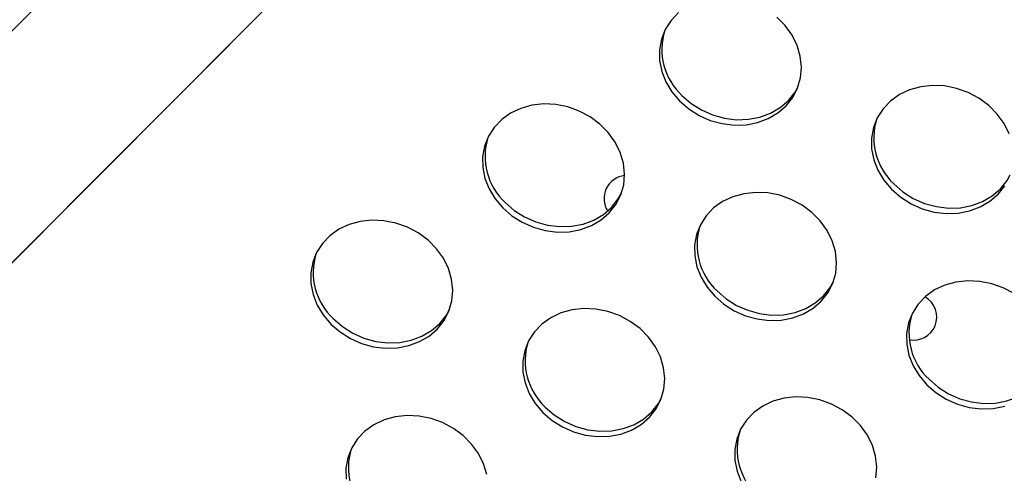
# Model space of a CAD drawing. Units: millimetres. Extents: x 11854.8 to 11867.4, y 10743.2 to 10756.1.
# Drawn here: x 11859.8 to 11859.9, y 10749.8 to 10749.9 of the extents above; entities that cross this region are included whole.
import ezdxf

# ---------------------------------------------------------------- set-up
doc = ezdxf.new("R2010")
doc.units = ezdxf.units.MM

msp = doc.modelspace()

# ---------------------------------------------------------------- linework, layer by layer
at = {"color": 8, "linetype": 'Continuous', "lineweight": 25}
msp.add_line((11860.18973656578, 10750.30959296155), (11859.21902688587, 10749.33754512825), dxfattribs=at)
at = {"color": 7, "linetype": 'Continuous', "lineweight": 25}
for p, q in [((11859.24363689423, 10749.32058100359), (11860.21081735678, 10750.29211204948)), ((11859.24431295179, 10749.32124506262), (11859.81758923004, 10749.89710005945))]:
    msp.add_line(p, q, dxfattribs=at)
at = {"color": 7, "linetype": 'Continuous', "lineweight": 25, "flags": 128}
for points in [[(11859.87076019175, 10749.87820681424), (11859.86947200721, 10749.87686259584), (11859.86847822926, 10749.87531626779), (11859.86780744707, 10749.87361231514), (11859.86747895783, 10749.8717997575), (11859.86750221159, 10749.86993073886), (11859.86787653935, 10749.86805902748), (11859.86859117242, 10749.86623846908), (11859.86962555208, 10749.86452143782), (11859.87094992111, 10749.86295732956)], [(11859.87094992111, 10749.86295732956), (11859.87252617985, 10749.86159114085), (11859.87430898218, 10749.86046217445), (11859.87624704013, 10749.85960290866), (11859.87828459931, 10749.85903806301), (11859.88036304284, 10749.85878388706), (11859.8824225777, 10749.85884769301), (11859.8844039548, 10749.85922764526), (11859.88625017355, 10749.85991281329), (11859.88790812158, 10749.86088348605), (11859.88933010276, 10749.86211173907), (11859.89047520926, 10749.86356223773), (11859.89131049847, 10749.86519325383), (11859.89181194064, 10749.86695786601), (11859.89196511018, 10749.86880530958), (11859.89176560068, 10749.87068243697), (11859.89121915168, 10749.87253524663), (11859.89034148351, 10749.8743104366), (11859.88915784508, 10749.8759569379), (11859.88770228754, 10749.87742738368)], [(11859.87133986396, 10749.86388696173), (11859.8729161227, 10749.86252077302), (11859.87469892503, 10749.86139180662), (11859.87663698298, 10749.86053254083), (11859.87867454216, 10749.85996769518), (11859.88075298569, 10749.85971351923), (11859.88281252055, 10749.85977732517), (11859.88479389765, 10749.86015727743), (11859.8866401164, 10749.86084244546), (11859.88829806443, 10749.86181311822), (11859.88972004561, 10749.86304137124), (11859.89086515211, 10749.8644918699), (11859.89141516645, 10749.86547211899)], [(11859.92778506363, 10749.85727044883), (11859.92690739546, 10749.8590456388), (11859.92572375704, 10749.8606921401), (11859.92426819949, 10749.86216258588), (11859.92258259656, 10749.8634146741), (11859.92071543996, 10749.86441238446), (11859.9187204444, 10749.86512701464), (11859.91665500227, 10749.86553800604), (11859.91457853257, 10749.86563353519), (11859.91255077155, 10749.86541085388), (11859.91063005422, 10749.86487636824), (11859.90887163611, 10749.86404545447), (11859.90732610371, 10749.86294201643), (11859.90603791917, 10749.86159779804), (11859.90504414121, 10749.86005146999), (11859.90437335903, 10749.85834751734), (11859.90404486979, 10749.8565349597), (11859.90406812354, 10749.85466594106), (11859.90444245131, 10749.85279422968), (11859.90515708437, 10749.85097367128), (11859.90619146403, 10749.84925664002), (11859.90751583307, 10749.84769253176)], [(11859.84044629782, 10749.84448731883), (11859.84202255655, 10749.84312113012), (11859.84380535888, 10749.84199216372), (11859.84574341684, 10749.84113289793), (11859.84778097602, 10749.84056805228), (11859.84985941955, 10749.84031387633), (11859.8519189544, 10749.84037768228), (11859.85390033151, 10749.84075763453), (11859.85574655025, 10749.84144280256), (11859.85740449829, 10749.84241347532), (11859.85882647946, 10749.84364172834), (11859.85997158597, 10749.845092227), (11859.86080687518, 10749.8467232431), (11859.86130831734, 10749.84848785528), (11859.86146148688, 10749.85033529886), (11859.86126197738, 10749.85221242624), (11859.86071552838, 10749.8540652359), (11859.85983786021, 10749.85584042587), (11859.85865422179, 10749.85748692717), (11859.85719866424, 10749.85895737295), (11859.8555130613, 10749.86020946117), (11859.85364590471, 10749.86120717153), (11859.85165090915, 10749.86192180171), (11859.84958546701, 10749.86233279311), (11859.84750899731, 10749.86242832226), (11859.8454812363, 10749.86220564095), (11859.84356051897, 10749.86167115532), (11859.84180210086, 10749.86084024154), (11859.84025656846, 10749.85973680351), (11859.83896838392, 10749.85839258511), (11859.83797460596, 10749.85684625706), (11859.83730382378, 10749.85514230441), (11859.83697533454, 10749.85332974677), (11859.83699858829, 10749.85146072813), (11859.83737291606, 10749.84958901675), (11859.83808754912, 10749.84776845835), (11859.83912192878, 10749.84605142709), (11859.84044629782, 10749.84448731883)], [(11859.90790577592, 10749.84862216393), (11859.90948203465, 10749.84725597522), (11859.91126483699, 10749.84612700882), (11859.91320289494, 10749.84526774303), (11859.91524045412, 10749.84470289738), (11859.91731889765, 10749.84444872143), (11859.91937843251, 10749.84451252737), (11859.92135980961, 10749.84489247963), (11859.92320602836, 10749.84557764765), (11859.92486397639, 10749.84654832042), (11859.92628595756, 10749.84777657344), (11859.92743106407, 10749.8492270721), (11859.92798107841, 10749.85020732119)], [(11859.87701220978, 10749.82922252103), (11859.87858846851, 10749.82785633232), (11859.88037127084, 10749.82672736592), (11859.8823093288, 10749.82586810013), (11859.88434688797, 10749.82530325448), (11859.88642533151, 10749.82504907853), (11859.88848486636, 10749.82511288448), (11859.89046624347, 10749.82549283673), (11859.89231246221, 10749.82617800476), (11859.89397041024, 10749.82714867752), (11859.89539239142, 10749.82837693054), (11859.89653749793, 10749.8298274292), (11859.89737278713, 10749.8314584453), (11859.8978742293, 10749.83322305748), (11859.89802739884, 10749.83507050105), (11859.89782788934, 10749.83694762844), (11859.89728144034, 10749.8388004381), (11859.89640377217, 10749.84057562807), (11859.89522013375, 10749.84222212937), (11859.8937645762, 10749.84369257515), (11859.89207897326, 10749.84494466337), (11859.89021181666, 10749.84594237373), (11859.8882168211, 10749.84665700391), (11859.88615137897, 10749.84706799531), (11859.88407490927, 10749.84716352446), (11859.88204714826, 10749.84694084315), (11859.88012643093, 10749.84640635752), (11859.87836801282, 10749.84557544374), (11859.87682248042, 10749.84447200571), (11859.87553429587, 10749.84312778731), (11859.87454051792, 10749.84158145926), (11859.87386973573, 10749.83987750661), (11859.8735412465, 10749.83806494897), (11859.87356450025, 10749.83619593033), (11859.87393882802, 10749.83432421895), (11859.87465346108, 10749.83250366055), (11859.87568784074, 10749.83078662929), (11859.87701220978, 10749.82922252103)], [(11859.90751583307, 10749.84769253176), (11859.9090920918, 10749.84632634305), (11859.91087489414, 10749.84519737665), (11859.91281295209, 10749.84433811086), (11859.91485051127, 10749.84377326521), (11859.9169289548, 10749.84351908926), (11859.91898848966, 10749.84358289521), (11859.92096986676, 10749.84396284746), (11859.92281608551, 10749.84464801549), (11859.92447403354, 10749.84561868825), (11859.92589601471, 10749.84684694127), (11859.92704112122, 10749.84829743993)], [(11859.84083624067, 10749.845416951), (11859.8424124994, 10749.84405076229), (11859.84419530173, 10749.84292179589), (11859.84613335969, 10749.8420625301), (11859.84817091887, 10749.84149768445), (11859.8502493624, 10749.8412435085), (11859.85230889725, 10749.84130731445), (11859.85429027436, 10749.8416872667), (11859.8561364931, 10749.84237243473), (11859.85779444114, 10749.84334310749), (11859.85921642231, 10749.84457136051), (11859.86036152882, 10749.84602185917), (11859.86091154316, 10749.84700210826)], [(11859.81080807059, 10749.82443005719), (11859.81238432932, 10749.82306386848), (11859.81416713165, 10749.82193490208), (11859.81610518961, 10749.82107563629), (11859.81814274878, 10749.82051079064), (11859.82022119232, 10749.82025661469), (11859.82228072717, 10749.82032042064), (11859.82426210428, 10749.82070037289), (11859.82610832302, 10749.82138554092), (11859.82776627105, 10749.82235621368), (11859.82918825223, 10749.8235844667), (11859.83033335874, 10749.82503496536), (11859.83116864794, 10749.82666598146), (11859.83167009011, 10749.82843059364), (11859.83182325965, 10749.83027803722), (11859.83162375015, 10749.8321551646), (11859.83107730115, 10749.83400797426), (11859.83019963298, 10749.83578316423), (11859.82901599456, 10749.83742966553), (11859.82756043701, 10749.83890011131), (11859.82587483407, 10749.84015219953), (11859.82400767748, 10749.84114990989), (11859.82201268192, 10749.84186454007), (11859.81994723978, 10749.84227553147), (11859.81787077008, 10749.84237106062), (11859.81584300907, 10749.84214837931), (11859.81392229174, 10749.84161389368), (11859.81216387363, 10749.8407829799), (11859.81061834123, 10749.83967954186), (11859.80933015669, 10749.83833532347), (11859.80833637873, 10749.83678899542), (11859.80766559654, 10749.83508504277), (11859.80733710731, 10749.83327248513), (11859.80736036106, 10749.83140346649), (11859.80773468883, 10749.82953175511), (11859.80844932189, 10749.82771119671), (11859.80948370155, 10749.82599416545), (11859.81080807059, 10749.82443005719)], [(11859.92864488522, 10749.82967986557), (11859.92677772862, 10749.83067757593), (11859.92478273306, 10749.83139220611), (11859.92271729093, 10749.83180319751), (11859.92064082123, 10749.83189872666), (11859.91861306022, 10749.83167604535), (11859.91669234288, 10749.83114155971), (11859.91493392477, 10749.83031064594), (11859.91338839237, 10749.8292072079), (11859.91210020783, 10749.8278629895), (11859.91110642988, 10749.82631666146), (11859.91043564769, 10749.82461270881), (11859.91010715845, 10749.82280015117), (11859.9101304122, 10749.82093113253), (11859.91050473997, 10749.81905942115), (11859.91121937303, 10749.81723886275), (11859.91225375269, 10749.81552183149), (11859.91357812173, 10749.81395772323)], [(11859.87740215263, 10749.8301521532), (11859.87897841136, 10749.82878596449), (11859.88076121369, 10749.82765699809), (11859.88269927165, 10749.8267977323), (11859.88473683082, 10749.82623288665), (11859.88681527436, 10749.8259787107), (11859.88887480921, 10749.82604251664), (11859.89085618632, 10749.8264224689), (11859.89270240506, 10749.82710763693), (11859.89436035309, 10749.82807830969), (11859.89578233427, 10749.82930656271), (11859.89692744078, 10749.83075706137), (11859.89747745511, 10749.83173731046)], [(11859.81119801344, 10749.82535968936), (11859.81277427217, 10749.82399350065), (11859.8145570745, 10749.82286453425), (11859.81649513246, 10749.82200526846), (11859.81853269163, 10749.82144042281), (11859.82061113517, 10749.82118624686), (11859.82267067002, 10749.8212500528), (11859.82465204713, 10749.82163000506), (11859.82649826587, 10749.82231517309), (11859.82815621391, 10749.82328584585), (11859.82957819508, 10749.82451409887), (11859.83072330159, 10749.82596459753), (11859.83127331592, 10749.82694484662)], [(11859.84737398254, 10749.80916525939), (11859.84895024128, 10749.80779907068), (11859.85073304361, 10749.80667010428), (11859.85267110156, 10749.80581083849), (11859.85470866074, 10749.80524599284), (11859.85678710427, 10749.80499181689), (11859.85884663913, 10749.80505562284), (11859.86082801623, 10749.80543557509), (11859.86267423498, 10749.80612074312), (11859.86433218301, 10749.80709141588), (11859.86575416419, 10749.8083196689), (11859.86689927069, 10749.80977016756), (11859.8677345599, 10749.81140118366), (11859.86823600206, 10749.81316579584), (11859.8683891716, 10749.81501323941), (11859.86818966211, 10749.8168903668), (11859.8676432131, 10749.81874317646), (11859.86676554493, 10749.82051836643), (11859.86558190651, 10749.82216486773), (11859.86412634896, 10749.82363531351), (11859.86244074603, 10749.82488740173), (11859.86057358943, 10749.82588511209), (11859.85857859387, 10749.82659974227), (11859.85651315174, 10749.82701073367), (11859.85443668204, 10749.82710626282), (11859.85240892103, 10749.82688358151), (11859.85048820369, 10749.82634909588), (11859.84872978558, 10749.8255181821), (11859.84718425318, 10749.82441474407), (11859.84589606864, 10749.82307052566), (11859.84490229069, 10749.82152419762), (11859.8442315085, 10749.81982024497), (11859.84390301926, 10749.81800768733), (11859.84392627301, 10749.81613866869), (11859.84430060078, 10749.81426695731), (11859.84501523384, 10749.81244639891), (11859.8460496135, 10749.81072936765), (11859.84737398254, 10749.80916525939)], [(11859.91396806458, 10749.8148873554), (11859.91554432332, 10749.81352116669), (11859.91732712565, 10749.81239220029), (11859.9192651836, 10749.8115329345), (11859.92130274278, 10749.81096808884), (11859.92338118631, 10749.8107139129), (11859.92544072117, 10749.81077771884), (11859.92742209827, 10749.8111576711), (11859.92926831702, 10749.81184283912), (11859.93092626505, 10749.81281351189), (11859.93234824623, 10749.8140417649), (11859.93349335273, 10749.81549226357), (11859.93404336707, 10749.81647251266)], [(11859.91357812173, 10749.81395772323), (11859.91515438047, 10749.81259153452), (11859.9169371828, 10749.81146256812), (11859.91887524075, 10749.81060330233), (11859.92091279993, 10749.81003845668), (11859.92299124346, 10749.80978428073), (11859.92505077832, 10749.80984808668), (11859.92703215542, 10749.81022803893)], [(11859.84776392539, 10749.81009489156), (11859.84934018413, 10749.80872870285), (11859.85112298646, 10749.80759973644), (11859.85306104441, 10749.80674047066), (11859.85509860359, 10749.806175625), (11859.85717704712, 10749.80592144906), (11859.85923658198, 10749.805985255), (11859.86121795908, 10749.80636520726), (11859.86306417783, 10749.80705037528), (11859.86472212586, 10749.80802104805), (11859.86614410704, 10749.80924930106), (11859.86728921354, 10749.81069979973), (11859.86783922788, 10749.81168004882)], [(11859.90480191402, 10749.79790099804), (11859.90495508356, 10749.79974844161), (11859.90475557407, 10749.801625569), (11859.90420912506, 10749.80347837866), (11859.90333145689, 10749.80525356863), (11859.90214781847, 10749.80690006993), (11859.90069226092, 10749.80837051571), (11859.89900665799, 10749.80962260393), (11859.89713950139, 10749.81062031429), (11859.89514450583, 10749.81133494447), (11859.89307906369, 10749.81174593587), (11859.89100259399, 10749.81184146502), (11859.88897483298, 10749.81161878371), (11859.88705411565, 10749.81108429808), (11859.88529569754, 10749.8102533843), (11859.88375016514, 10749.80914994626), (11859.8824619806, 10749.80780572786), (11859.88146820264, 10749.80625939982), (11859.88079742046, 10749.80455544717), (11859.88046893122, 10749.80274288953), (11859.88049218497, 10749.80087387089), (11859.88086651274, 10749.79900215951), (11859.8815811458, 10749.79718160111)], [(11859.83768603881, 10749.79842035607), (11859.83713958981, 10749.80027316573), (11859.83626192164, 10749.8020483557), (11859.83507828322, 10749.803694857), (11859.83362272567, 10749.80516530278), (11859.83193712273, 10749.806417391), (11859.83006996614, 10749.80741510136), (11859.82807497058, 10749.80812973154), (11859.82600952844, 10749.80854072294), (11859.82393305874, 10749.80863625209), (11859.82190529773, 10749.80841357078), (11859.8199845804, 10749.80787908515), (11859.81822616229, 10749.80704817137), (11859.81668062989, 10749.80594473334), (11859.81539244535, 10749.80460051494), (11859.81439866739, 10749.80305418689), (11859.8137278852, 10749.80135023424), (11859.81339939597, 10749.7995376766), (11859.81342264972, 10749.79766865796)]]:
    msp.add_lwpolyline(points, dxfattribs=at)
at = {"color": 7, "linetype": 'Continuous', "lineweight": 25}
for centre, radius, start, end in [((11859.87881950546, 10749.87186186106), 0.01093362044921186, 162.5981958155923, 226.8354784169385), ((11859.91538541741, 10749.85659706326), 0.01093362044873426, 162.5981957161463, 226.8354784169385), ((11859.84831588216, 10749.85339185033), 0.01093362044933337, 162.5981958155923, 226.8354784169385), ((11859.86191126357, 10749.846103041), 0.004000000000000448, 96.45838810785004, 212.7925327424498), ((11859.88488179412, 10749.83812705253), 0.01093362044920987, 162.5981958155923, 226.8354784169385), ((11859.81867765493, 10749.83333458869), 0.01093362044929484, 162.5981958155923, 226.8354784169385), ((11859.91131352759, 10749.82563995323), 0.004000000000000081, 337.4999999696287, 60.42875236101889), ((11859.92144770608, 10749.82286225472), 0.01093362044889959, 162.5981958155923, 226.8354784169385), ((11859.91131352759, 10749.82563995323), 0.003999999999999941, 258.8026658297869, 337.4999999696287), ((11859.85524356689, 10749.81806979088), 0.01093362044889044, 162.5981958155923, 226.8354784169385), ((11859.89180947884, 10749.80280499308), 0.01093362044920103, 162.5981958155923, 226.8354784169385), ((11859.82473994359, 10749.79959978016), 0.010933620448876, 162.5981958155923, 226.8354784169385)]:
    msp.add_arc(centre, radius, start, end, dxfattribs=at)

doc.saveas('drawing.dxf')
